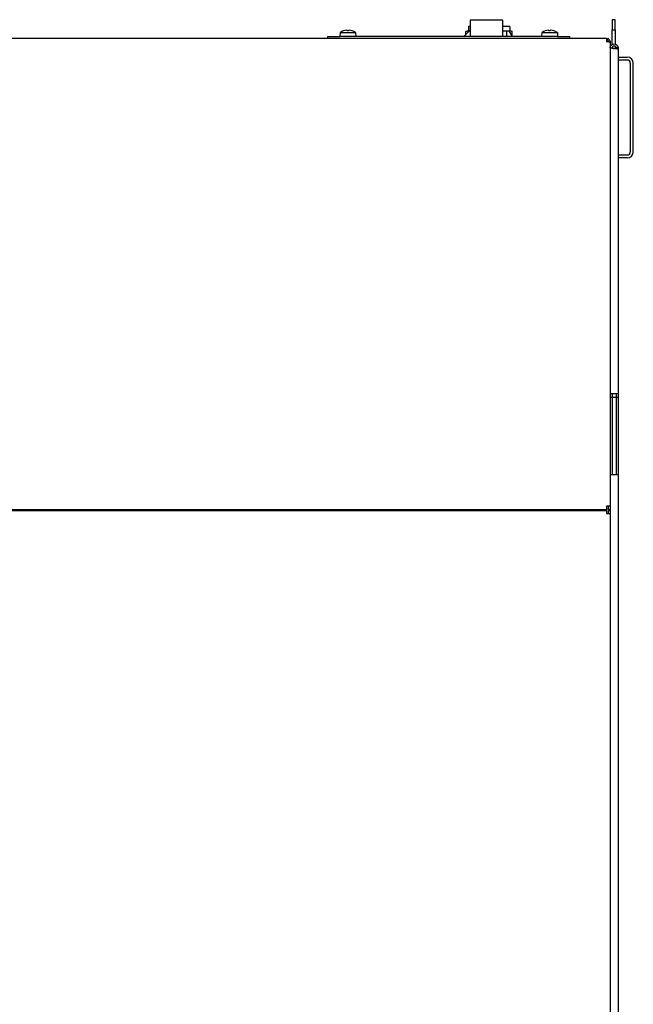
# Model space of a CAD drawing. Units: inches. Extents: x 22424 to 41300, y -146 to 33009.
# Drawn here: x 32734 to 33038, y 3318 to 3805 of the extents above; entities that cross this region are included whole.
import ezdxf

# ---------------------------------------------------------------- set-up
doc = ezdxf.new("R2010")
doc.units = ezdxf.units.IN
doc.header["$MEASUREMENT"] = 0
doc.layers.add('Komponenten', color=7, linetype='Continuous', lineweight=9)
doc.layers.add('Sichtbar', color=7, linetype='Continuous', lineweight=25)

# ---------------------------------------------------------------- blocks, each defined once
blk = doc.blocks.new('A$C7451')
at = {"layer": 'Sichtbar'}
for p, q in [((527.29, 1796), (527.29, 1788.15)), ((543.35, 1796.2), (527.49, 1796.2)), ((543.55, 1788.15), (543.55, 1796)), ((597.67, 1796.4), (597.67, 1791.4)), ((599.17, 1796.4), (597.67, 1796.4)), ((599.17, 1791.4), (599.17, 1796.4)), ((462.83, 1789.99), (462.67, 1788.15)), ((462.83, 1789.99), (470.51, 1789.99)), ((466.97, 1790.89), (466.37, 1790.89)), ((470.51, 1789.99), (470.67, 1788.15)), ((527.29, 1791.2), (524.24, 1788.15)), ((525.17, 1789.07), (525.17, 1790.45)), ((525.37, 1790.65), (525.77, 1790.65)), ((526.74, 1790.65), (525.77, 1790.65)), ((526.42, 1792.95), (526.42, 1790.65)), ((526.62, 1793.15), (527.29, 1793.15)), ((543.55, 1793.15), (546.72, 1793.15)), ((545.27, 1790.65), (543.55, 1790.65)), ((545.27, 1790.82), (545.27, 1788.15)), ((545.27, 1790.82), (546.42, 1790.82)), ((546.42, 1790.82), (548.07, 1788.15)), ((547.57, 1790.65), (546.52, 1790.65)), ((546.92, 1792.95), (546.92, 1790.65)), ((547.57, 1790.65), (547.97, 1790.65)), ((548.17, 1788.15), (548.17, 1790.45)), ((562.83, 1789.99), (562.67, 1788.15)), ((562.83, 1789.99), (570.51, 1789.99)), ((566.97, 1790.89), (566.37, 1790.89)), ((570.51, 1789.99), (570.67, 1788.15)), ((597.67, 1784.13), (597.67, 1791.4)), ((597.67, 1791.4), (599.17, 1791.4)), ((599.17, 1791.4), (599.17, 1784.34)), ((594.92, 1787.15), (67.42, 1787.15)), ((456.67, 1788.15), (462.67, 1788.15)), ((456.67, 1788.15), (456.67, 1787.15)), ((570.67, 1788.15), (462.67, 1788.15)), ((570.67, 1788.15), (576.67, 1788.15)), ((576.67, 1787.15), (576.67, 1788.15)), ((594.92, 1787.15), (594.92, 1785.4)), ((595.92, 1785.4), (595.92, 1785.36)), ((596.67, 1785.4), (596.67, 1784.88)), ((596.67, 1784.88), (596.67, 1555.4)), ((596.67, 1782.4), (597.67, 1782.4)), ((599.17, 1783.26), (599.17, 1782.03)), ((599.67, 1781.97), (599.67, 1782.4)), ((600.67, 1782.4), (600.67, 1781.69)), ((600.67, 1781.69), (600.67, 1611.15)), ((600.67, 1777.9), (605.17, 1777.9)), ((605.17, 1776.4), (600.67, 1776.4)), ((606.67, 1774.9), (606.67, 1730.9)), ((608.17, 1730.9), (608.17, 1774.9)), ((600.67, 1729.4), (605.17, 1729.4)), ((605.17, 1727.9), (600.67, 1727.9)), ((596.5, 1609.4), (600.67, 1609.4)), ((600.67, 1611.15), (596.67, 1611.15)), ((597.67, 1611.15), (597.67, 1571.15)), ((599.67, 1611.15), (599.67, 1571.15)), ((600.67, 1611.15), (600.67, 1571.15)), ((596.67, 1571.15), (600.67, 1571.15)), ((600.67, 1571.15), (600.67, 1051.15)), ((594.92, 1553.65), (67.42, 1553.65)), ((67.42, 1553.4), (594.92, 1553.4)), ((440.67, 1553.82), (440.67, 1553.31)), ((594.92, 1555.4), (594.92, 1553.65)), ((596.67, 1555.4), (594.92, 1555.4)), ((594.92, 1553.4), (594.92, 1553.65)), ((594.92, 1553.4), (594.92, 1551.9)), ((594.92, 1551.9), (596.67, 1551.9)), ((595.92, 1553.65), (595.92, 1555.4)), ((596.67, 1553.65), (595.92, 1553.65)), ((595.92, 1553.4), (596.67, 1553.4)), ((595.92, 1551.9), (595.92, 1553.4)), ((596.67, 1555.4), (596.67, 1553.65)), ((596.67, 1553.4), (596.67, 1553.65)), ((596.67, 1553.4), (596.67, 1551.9)), ((596.67, 1551.9), (596.67, 1070.4))]:
    blk.add_line(p, q, dxfattribs=at)
for centre, radius, start, end in [((527.49, 1796), 0.2, 90, 180), ((543.35, 1796), 0.2, 0, 90), ((466.67, 1784.75), 6.5, 109.2881, 126.1956), ((464.56, 1790.76), 0.132, 90.3931, 109.2881), ((468.77, 1790.76), 0.132, 70.7119, 89.6069), ((466.67, 1784.75), 6.5, 53.8044, 70.7119), ((525.37, 1790.45), 0.2, 90, 180), ((526.62, 1792.95), 0.2, 90, 180), ((546.72, 1792.95), 0.2, 0, 90), ((547.97, 1790.45), 0.2, 0, 90), ((566.67, 1784.75), 6.5, 109.2881, 126.1956), ((564.56, 1790.76), 0.132, 90.3931, 109.2881), ((568.77, 1790.76), 0.132, 70.7119, 89.6069), ((566.67, 1784.75), 6.5, 53.8044, 70.7119), ((605.17, 1774.9), 3, 0, 90), ((605.17, 1774.9), 1.5, 0, 90), ((605.17, 1730.9), 1.5, 270, 0), ((605.17, 1730.9), 3, 270, 0)]:
    blk.add_arc(centre, radius, start, end, dxfattribs=at)
for centre, major_axis, ratio, start_param, end_param in [((466.67, 1784.76), (6.1, -2.24), 0.995681, 2.025522, 2.255652), ((466.84, 1784.76), (-0.57, 6.47), 0.031998, 5.948795, 6.178925), ((466.5, 1784.76), (0.57, 6.47), 0.031998, 0.104261, 0.33439), ((466.66, 1784.76), (6.1, 2.24), 0.995681, 0.885941, 1.116071), ((566.67, 1784.76), (6.1, -2.24), 0.995681, 2.025522, 2.255652), ((566.84, 1784.76), (-0.57, 6.47), 0.031998, 5.948795, 6.178925), ((566.5, 1784.76), (0.57, 6.47), 0.031998, 0.104261, 0.33439), ((566.66, 1784.76), (6.1, 2.24), 0.995681, 0.885941, 1.116071)]:
    blk.add_ellipse(centre, major_axis=major_axis, ratio=ratio, start_param=start_param, end_param=end_param, dxfattribs=at)
for points, knots in [([(466, 1791.2), (466.04, 1791.21), (466.08, 1791.21), (466.15, 1791.21), (466.18, 1791.22), (466.24, 1791.22), (466.26, 1791.21), (466.29, 1791.21), (466.29, 1791.21), (466.29, 1791.2)], [0, 0, 0, 0, 0.01152008, 0.01152008, 0.02304016, 0.02304016, 0.03457302, 0.03457302, 0.04414861, 0.04414861, 0.04414861, 0.04414861]), ([(467.04, 1791.2), (467.04, 1791.21), (467.05, 1791.21), (467.09, 1791.21), (467.11, 1791.22), (467.17, 1791.22), (467.2, 1791.21), (467.27, 1791.21), (467.31, 1791.21), (467.34, 1791.2)], [0, 0, 0, 0, 0.01152008, 0.01152008, 0.02304016, 0.02304016, 0.03457302, 0.03457302, 0.04414861, 0.04414861, 0.04414861, 0.04414861]), ([(566, 1791.2), (566.04, 1791.21), (566.08, 1791.21), (566.15, 1791.21), (566.18, 1791.22), (566.24, 1791.22), (566.26, 1791.21), (566.29, 1791.21), (566.29, 1791.21), (566.29, 1791.2)], [0, 0, 0, 0, 0.01152008, 0.01152008, 0.02304016, 0.02304016, 0.03457302, 0.03457302, 0.04414861, 0.04414861, 0.04414861, 0.04414861]), ([(567.04, 1791.2), (567.04, 1791.21), (567.05, 1791.21), (567.09, 1791.21), (567.11, 1791.22), (567.17, 1791.22), (567.2, 1791.21), (567.27, 1791.21), (567.31, 1791.21), (567.34, 1791.2)], [0, 0, 0, 0, 0.01152008, 0.01152008, 0.02304016, 0.02304016, 0.03457302, 0.03457302, 0.04414861, 0.04414861, 0.04414861, 0.04414861]), ([(594.92, 1787.15), (595.16, 1787.15), (595.4, 1787.1), (595.86, 1786.9), (596.06, 1786.75), (596.54, 1786.21), (596.67, 1785.75), (596.67, 1785.4)], [-1, -1, -1, -1, -0.75, -0.75, -0.5, -0.5, 0, 0, 0, 0]), ([(595.92, 1785.4), (595.92, 1785.6), (595.85, 1785.86), (595.57, 1786.17), (595.45, 1786.25), (595.2, 1786.37), (595.05, 1786.4), (594.92, 1786.4)], [0, 0, 0, 0, 0.5, 0.5, 0.75, 0.75, 1, 1, 1, 1]), ([(596.67, 1784.88), (596.67, 1785.15), (596.53, 1785.27), (596.05, 1785.36), (595.85, 1785.37), (595.4, 1785.39), (595.16, 1785.39), (594.92, 1785.4)], [0, 0, 0, 0, 0.5, 0.5, 0.75, 0.75, 1, 1, 1, 1]), ([(596.67, 1782.4), (596.67, 1782.49), (596.67, 1782.76), (596.84, 1783.22), (596.9, 1783.34), (597.12, 1783.7), (597.35, 1783.95), (597.95, 1784.29), (598.31, 1784.4), (599.03, 1784.4), (599.39, 1784.29), (599.98, 1783.94), (600.21, 1783.7), (600.52, 1783.22), (600.59, 1782.97), (600.67, 1782.6), (600.67, 1782.46), (600.67, 1782.4)], [0, 0, 0, 0, 0.1875, 0.1875, 0.25, 0.25, 0.375, 0.375, 0.5, 0.5, 0.625, 0.625, 0.75, 0.75, 0.875, 0.875, 1, 1, 1, 1]), ([(600.67, 1781.69), (600.67, 1781.71), (600.67, 1781.73), (600.59, 1781.78), (600.52, 1781.81), (600.21, 1781.88), (599.98, 1781.92), (599.39, 1782), (599.03, 1782.05), (598.31, 1782.13), (597.95, 1782.17), (597.35, 1782.24), (597.12, 1782.27), (596.9, 1782.32), (596.84, 1782.33), (596.67, 1782.38), (596.67, 1782.4), (596.67, 1782.4)], [-1, -1, -1, -1, -0.875, -0.875, -0.75, -0.75, -0.625, -0.625, -0.5, -0.5, -0.375, -0.375, -0.25, -0.25, -0.1875, -0.1875, 0, 0, 0, 0]), ([(599.67, 1782.4), (599.67, 1782.43), (599.67, 1782.5), (599.63, 1782.69), (599.59, 1782.81), (599.44, 1783.05), (599.33, 1783.17), (599.03, 1783.35), (598.85, 1783.4), (598.49, 1783.4), (598.31, 1783.35), (598.01, 1783.17), (597.9, 1783.05), (597.78, 1782.87), (597.75, 1782.81), (597.67, 1782.58), (597.67, 1782.44), (597.67, 1782.4)], [-1, -1, -1, -1, -0.875, -0.875, -0.75, -0.75, -0.625, -0.625, -0.5, -0.5, -0.375, -0.375, -0.25, -0.25, -0.1875, -0.1875, 0, 0, 0, 0]), ([(597.67, 1782.4), (597.67, 1782.4), (597.67, 1782.38), (597.75, 1782.33), (597.78, 1782.32), (597.9, 1782.27), (598.01, 1782.24), (598.31, 1782.17), (598.49, 1782.13), (598.67, 1782.09)], [0, 0, 0, 0, 0.1875, 0.1875, 0.25, 0.25, 0.375, 0.375, 0.4999889, 0.4999889, 0.4999889, 0.4999889])]:
    blk.add_open_spline(points, degree=3, knots=knots, dxfattribs=at)
for points in [[(596.25, 1785.4), (596.14, 1785.4), (596.03, 1785.4), (595.92, 1785.4)], [(596.67, 1785.4), (596.53, 1785.4), (596.39, 1785.4), (596.25, 1785.4)], [(600.67, 1782.4), (600.33, 1782.4), (600, 1782.4), (599.67, 1782.4)]]:
    blk.add_open_spline(points, degree=3, dxfattribs=at)

msp = doc.modelspace()

# ---------------------------------------------------------------- block references
at = {"layer": 'Komponenten', "xscale": 1.00003229, "yscale": 1.00003229, "zscale": 1.00003229}
msp.add_blockref('A$C7451', (32429.73, 2008.91), dxfattribs=at)

doc.saveas('drawing.dxf')
